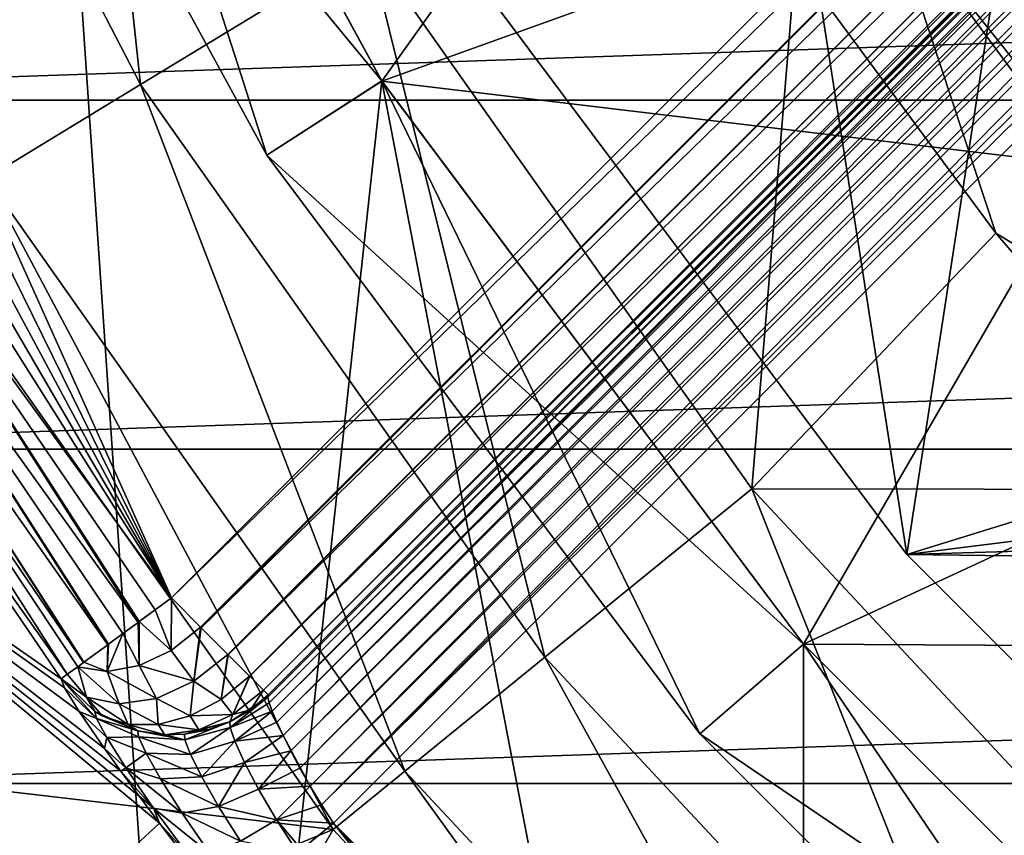
# Model space of a CAD drawing. Units: millimetres. Extents: x -55 to 55, y -90 to 55.
# Drawn here: x -16 to -13, y -12 to -10 of the extents above; entities that cross this region are included whole.
import ezdxf

# ---------------------------------------------------------------- set-up
doc = ezdxf.new("R2010")
doc.units = ezdxf.units.MM
doc.header["$LTSCALE"] = 198.929398
for name, color, linetype in [('10', 7, 'CONTINUOUS'), ('116', 7, 'CONTINUOUS'), ('117', 7, 'CONTINUOUS'), ('118', 7, 'CONTINUOUS'), ('119', 7, 'CONTINUOUS'), ('12', 7, 'CONTINUOUS'), ('16', 7, 'CONTINUOUS'), ('17', 7, 'CONTINUOUS'), ('18', 7, 'CONTINUOUS'), ('19', 7, 'CONTINUOUS'), ('2', 7, 'CONTINUOUS'), ('21', 7, 'CONTINUOUS'), ('22', 7, 'CONTINUOUS'), ('23', 7, 'CONTINUOUS'), ('238', 7, 'CONTINUOUS'), ('5', 7, 'CONTINUOUS'), ('58', 7, 'CONTINUOUS'), ('6', 7, 'CONTINUOUS'), ('60', 7, 'CONTINUOUS'), ('62', 7, 'CONTINUOUS'), ('87', 7, 'CONTINUOUS'), ('90', 7, 'CONTINUOUS'), ('99', 7, 'CONTINUOUS')]:
    doc.layers.add(name, color=color, linetype=linetype)

msp = doc.modelspace()

# ---------------------------------------------------------------- linework, layer by layer
at = {"layer": '10', "color": 7, "linetype": 'CONTINUOUS', "true_color": 0xc8c8c8}
for points in [[(-17.7316, -13.6056, 50.5), (-17.2708, -5.0715, 50.5), (-16.3733, -7.4776, 50.5), (-17.7316, -13.6056, 50.5)], [(-15.8038, -15.8038, 50.5), (-17.7316, -13.6056, 50.5), (-16.3733, -7.4776, 50.5), (-15.8038, -15.8038, 50.5)], [(-15.8038, -15.8038, 50.5), (-16.3733, -7.4776, 50.5), (-15.1426, -9.7314, 50.5), (-15.8038, -15.8038, 50.5)], [(-13.6056, -17.7316, 50.5), (-15.8038, -15.8038, 50.5), (-15.1426, -9.7314, 50.5), (-13.6056, -17.7316, 50.5)], [(-13.6056, -17.7316, 50.5), (-15.1426, -9.7314, 50.5), (-13.6036, -11.7874, 50.5), (-13.6056, -17.7316, 50.5)], [(-13.6056, -17.7316, 50.5), (-13.6036, -11.7874, 50.5), (-11.7877, -13.6033, 50.5), (-13.6056, -17.7316, 50.5)]]:
    msp.add_3dface(points, dxfattribs=at)
at = {"layer": '116', "color": 7, "linetype": 'CONTINUOUS', "true_color": 0xc8c8c8}
for points in [[(-15.9113, -11.6187, 94.1868), (-17.3891, -9.5904, 94.1634), (-17.3857, -9.2809, 94.1868), (-15.9113, -11.6187, 94.1868)], [(-16.0332, -11.7081, 94.1634), (-17.5091, -9.6569, 94.0953), (-17.3891, -9.5904, 94.1634), (-16.0332, -11.7081, 94.1634)], [(-17.3891, -9.5904, 94.1634), (-15.9113, -11.6187, 94.1868), (-15.9702, -11.6619, 94.1814), (-17.3891, -9.5904, 94.1634)], [(-16.0332, -11.7081, 94.1634), (-17.3891, -9.5904, 94.1634), (-16.0294, -11.7052, 94.1649), (-16.0332, -11.7081, 94.1634)], [(-16.0294, -11.7052, 94.1649), (-17.3891, -9.5904, 94.1634), (-15.9702, -11.6619, 94.1814), (-16.0294, -11.7052, 94.1649)], [(-16.1439, -11.7892, 94.0953), (-17.6054, -9.7103, 93.9888), (-17.5091, -9.6569, 94.0953), (-16.1439, -11.7892, 94.0953)], [(-16.1439, -11.7892, 94.0953), (-17.5091, -9.6569, 94.0953), (-16.1412, -11.7872, 94.0976), (-16.1439, -11.7892, 94.0953)], [(-16.1412, -11.7872, 94.0976), (-17.5091, -9.6569, 94.0953), (-16.0889, -11.7489, 94.1357), (-16.1412, -11.7872, 94.0976)], [(-16.0889, -11.7489, 94.1357), (-17.5091, -9.6569, 94.0953), (-16.0332, -11.7081, 94.1634), (-16.0889, -11.7489, 94.1357)], [(-16.2327, -11.8543, 93.9889), (-17.669, -9.7456, 93.8541), (-17.6054, -9.7103, 93.9888), (-16.2327, -11.8543, 93.9889)], [(-16.2327, -11.8543, 93.9889), (-17.6054, -9.7103, 93.9888), (-16.2312, -11.8533, 93.9912), (-16.2327, -11.8543, 93.9889)], [(-16.2312, -11.8533, 93.9912), (-17.6054, -9.7103, 93.9888), (-16.1439, -11.7892, 94.0953), (-16.2312, -11.8533, 93.9912)], [(-16.2913, -11.8973, 93.8541), (-17.1145, -10.7386, 93.7042), (-17.669, -9.7456, 93.8541), (-16.2913, -11.8973, 93.8541)], [(-16.2913, -11.8973, 93.8541), (-17.669, -9.7456, 93.8541), (-16.2535, -11.8697, 93.9512), (-16.2913, -11.8973, 93.8541)], [(-16.2535, -11.8697, 93.9512), (-17.669, -9.7456, 93.8541), (-16.2327, -11.8543, 93.9889), (-16.2535, -11.8697, 93.9512)], [(-16.3143, -11.9142, 93.7042), (-17.1145, -10.7386, 93.7042), (-16.3133, -11.9134, 93.7268), (-16.3143, -11.9142, 93.7042)], [(-16.3133, -11.9134, 93.7268), (-17.1145, -10.7386, 93.7042), (-16.2913, -11.8973, 93.8541), (-16.3133, -11.9134, 93.7268)]]:
    msp.add_3dface(points, dxfattribs=at)
at = {"layer": '117', "color": 7, "linetype": 'CONTINUOUS', "true_color": 0xc8c8c8}
for points in [[(-15.9702, -11.6619, 94.1814), (-15.9113, -11.6187, 94.1868), (-15.9115, -11.8099, 94.1488), (-15.9702, -11.6619, 94.1814)], [(-15.9113, -11.6187, 94.1868), (-15.8053, -11.7248, 94.1638), (-15.9115, -11.8099, 94.1488), (-15.9113, -11.6187, 94.1868)], [(-16.0294, -11.7052, 94.1649), (-15.9702, -11.6619, 94.1814), (-15.9115, -11.8099, 94.1488), (-16.0294, -11.7052, 94.1649)], [(-16.0889, -11.7489, 94.1357), (-16.0332, -11.7081, 94.1634), (-16.0287, -11.8657, 94.1054), (-16.0889, -11.7489, 94.1357)], [(-16.0332, -11.7081, 94.1634), (-16.0294, -11.7052, 94.1649), (-16.0287, -11.8657, 94.1054), (-16.0332, -11.7081, 94.1634)], [(-16.0294, -11.7052, 94.1649), (-15.9115, -11.8099, 94.1488), (-16.0287, -11.8657, 94.1054), (-16.0294, -11.7052, 94.1649)], [(-16.1412, -11.7872, 94.0976), (-16.0889, -11.7489, 94.1357), (-16.1458, -11.8869, 94.0376), (-16.1412, -11.7872, 94.0976)], [(-16.0889, -11.7489, 94.1357), (-16.0287, -11.8657, 94.1054), (-16.1458, -11.8869, 94.0376), (-16.0889, -11.7489, 94.1357)], [(-15.8053, -11.7248, 94.1638), (-15.8294, -11.9228, 94.0751), (-15.9115, -11.8099, 94.1488), (-15.8053, -11.7248, 94.1638)], [(-15.8053, -11.7248, 94.1638), (-15.8021, -11.728, 94.1623), (-15.8294, -11.9228, 94.0751), (-15.8053, -11.7248, 94.1638)], [(-15.8021, -11.728, 94.1623), (-15.7055, -11.8246, 94.0933), (-15.8294, -11.9228, 94.0751), (-15.8021, -11.728, 94.1623)], [(-16.2312, -11.8533, 93.9912), (-16.1439, -11.7892, 94.0953), (-16.1458, -11.8869, 94.0376), (-16.2312, -11.8533, 93.9912)], [(-16.1439, -11.7892, 94.0953), (-16.1412, -11.7872, 94.0976), (-16.1458, -11.8869, 94.0376), (-16.1439, -11.7892, 94.0953)], [(-15.9115, -11.8099, 94.1488), (-15.8294, -11.9228, 94.0751), (-16.0287, -11.8657, 94.1054), (-15.9115, -11.8099, 94.1488)], [(-15.7055, -11.8246, 94.0933), (-15.7294, -11.9889, 93.9694), (-15.8294, -11.9228, 94.0751), (-15.7055, -11.8246, 94.0933)], [(-15.7055, -11.8246, 94.0933), (-15.7035, -11.8265, 94.0913), (-15.7294, -11.9889, 93.9694), (-15.7055, -11.8246, 94.0933)], [(-15.7035, -11.8265, 94.0913), (-15.6262, -11.9039, 93.9823), (-15.7294, -11.9889, 93.9694), (-15.7035, -11.8265, 94.0913)], [(-16.2535, -11.8697, 93.9512), (-16.2327, -11.8543, 93.9889), (-16.2312, -11.8533, 93.9912), (-16.2535, -11.8697, 93.9512)], [(-16.2535, -11.8697, 93.9512), (-16.2312, -11.8533, 93.9912), (-16.1458, -11.8869, 94.0376), (-16.2535, -11.8697, 93.9512)], [(-16.3133, -11.9134, 93.7268), (-16.2913, -11.8973, 93.8541), (-16.2211, -11.9805, 93.8389), (-16.3133, -11.9134, 93.7268)], [(-16.2913, -11.8973, 93.8541), (-16.2535, -11.8697, 93.9512), (-16.2211, -11.9805, 93.8389), (-16.2913, -11.8973, 93.8541)], [(-16.2535, -11.8697, 93.9512), (-16.1014, -12.0051, 93.9409), (-16.2211, -11.9805, 93.8389), (-16.2535, -11.8697, 93.9512)], [(-16.1014, -12.0051, 93.9409), (-16.2535, -11.8697, 93.9512), (-16.1458, -11.8869, 94.0376), (-16.1014, -12.0051, 93.9409)], [(-16.0287, -11.8657, 94.1054), (-15.9661, -11.9852, 94.0225), (-16.1458, -11.8869, 94.0376), (-16.0287, -11.8657, 94.1054)], [(-15.9661, -11.9852, 94.0225), (-16.1014, -12.0051, 93.9409), (-16.1458, -11.8869, 94.0376), (-15.9661, -11.9852, 94.0225)], [(-15.8294, -11.9228, 94.0751), (-15.9661, -11.9852, 94.0225), (-16.0287, -11.8657, 94.1054), (-15.8294, -11.9228, 94.0751)], [(-16.3143, -11.9142, 93.7042), (-16.3133, -11.9134, 93.7268), (-16.1907, -12.033, 93.7041), (-16.3143, -11.9142, 93.7042)], [(-16.3133, -11.9134, 93.7268), (-16.2211, -11.9805, 93.8389), (-16.1907, -12.033, 93.7041), (-16.3133, -11.9134, 93.7268)], [(-15.8294, -11.9228, 94.0751), (-15.8433, -12.0493, 93.9316), (-15.9661, -11.9852, 94.0225), (-15.8294, -11.9228, 94.0751)], [(-15.7294, -11.9889, 93.9694), (-15.8433, -12.0493, 93.9316), (-15.8294, -11.9228, 94.0751), (-15.7294, -11.9889, 93.9694)], [(-15.6262, -11.9039, 93.9823), (-15.6875, -12.0437, 93.8255), (-15.7294, -11.9889, 93.9694), (-15.6262, -11.9039, 93.9823)], [(-15.6262, -11.9039, 93.9823), (-15.6253, -11.9047, 93.9807), (-15.6875, -12.0437, 93.8255), (-15.6262, -11.9039, 93.9823)], [(-15.6253, -11.9047, 93.9807), (-15.5753, -11.9548, 93.842), (-15.6875, -12.0437, 93.8255), (-15.6253, -11.9047, 93.9807)], [(-15.6875, -12.0437, 93.8255), (-15.5753, -11.9548, 93.842), (-15.6226, -12.0269, 93.6897), (-15.6875, -12.0437, 93.8255)], [(-15.5753, -11.9548, 93.842), (-15.5578, -11.9723, 93.6868), (-15.6226, -12.0269, 93.6897), (-15.5753, -11.9548, 93.842)], [(-16.0691, -12.0808, 93.7943), (-16.1646, -12.0495, 93.7039), (-16.2211, -11.9805, 93.8389), (-16.0691, -12.0808, 93.7943)], [(-16.1014, -12.0051, 93.9409), (-16.0691, -12.0808, 93.7943), (-16.2211, -11.9805, 93.8389), (-16.1014, -12.0051, 93.9409)], [(-16.2211, -11.9805, 93.8389), (-16.1646, -12.0495, 93.7039), (-16.1907, -12.033, 93.7041), (-16.2211, -11.9805, 93.8389)], [(-15.9661, -11.9852, 94.0225), (-15.9594, -12.0807, 93.8718), (-16.1014, -12.0051, 93.9409), (-15.9661, -11.9852, 94.0225)], [(-15.9594, -12.0807, 93.8718), (-16.0691, -12.0808, 93.7943), (-16.1014, -12.0051, 93.9409), (-15.9594, -12.0807, 93.8718)], [(-15.8433, -12.0493, 93.9316), (-15.9594, -12.0807, 93.8718), (-15.9661, -11.9852, 94.0225), (-15.8433, -12.0493, 93.9316)], [(-15.7294, -11.9889, 93.9694), (-15.6875, -12.0437, 93.8255), (-15.8433, -12.0493, 93.9316), (-15.7294, -11.9889, 93.9694)], [(-15.6875, -12.0437, 93.8255), (-15.8113, -12.1001, 93.7778), (-15.8433, -12.0493, 93.9316), (-15.6875, -12.0437, 93.8255)], [(-15.8113, -12.1001, 93.7778), (-15.6875, -12.0437, 93.8255), (-15.6975, -12.0706, 93.6928), (-15.8113, -12.1001, 93.7778)], [(-15.6975, -12.0706, 93.6928), (-15.6875, -12.0437, 93.8255), (-15.6226, -12.0269, 93.6897), (-15.6975, -12.0706, 93.6928)], [(-16.1646, -12.0495, 93.7039), (-16.0691, -12.0808, 93.7943), (-16.034, -12.1032, 93.702), (-16.1646, -12.0495, 93.7039)], [(-15.8433, -12.0493, 93.9316), (-15.8113, -12.1001, 93.7778), (-15.9594, -12.0807, 93.8718), (-15.8433, -12.0493, 93.9316)], [(-15.7764, -12.1001, 93.6955), (-15.8113, -12.1001, 93.7778), (-15.6975, -12.0706, 93.6928), (-15.7764, -12.1001, 93.6955)], [(-15.9594, -12.0807, 93.8718), (-15.9353, -12.118, 93.6998), (-16.0691, -12.0808, 93.7943), (-15.9594, -12.0807, 93.8718)], [(-16.0691, -12.0808, 93.7943), (-15.9353, -12.118, 93.6998), (-16.034, -12.1032, 93.702), (-16.0691, -12.0808, 93.7943)], [(-15.8113, -12.1001, 93.7778), (-15.9353, -12.118, 93.6998), (-15.9594, -12.0807, 93.8718), (-15.8113, -12.1001, 93.7778)], [(-15.9353, -12.118, 93.6998), (-15.8113, -12.1001, 93.7778), (-15.8629, -12.1162, 93.698), (-15.9353, -12.118, 93.6998)], [(-15.8629, -12.1162, 93.698), (-15.8113, -12.1001, 93.7778), (-15.7764, -12.1001, 93.6955), (-15.8629, -12.1162, 93.698)]]:
    msp.add_3dface(points, dxfattribs=at)
at = {"layer": '118', "color": 7, "linetype": 'CONTINUOUS', "true_color": 0xc8c8c8}
for points in [[(-16.3011, -11.9469, 93.4546), (-16.3143, -11.9142, 93.7042), (-16.1846, -12.0582, 93.4849), (-16.3011, -11.9469, 93.4546)], [(-16.3143, -11.9142, 93.7042), (-16.1907, -12.033, 93.7041), (-16.1846, -12.0582, 93.4849), (-16.3143, -11.9142, 93.7042)], [(-16.2476, -12.0333, 93.2146), (-16.3011, -11.9469, 93.4546), (-16.1846, -12.0582, 93.4849), (-16.2476, -12.0333, 93.2146)], [(-15.5578, -11.9723, 93.6868), (-15.5588, -11.9814, 93.611), (-15.6226, -12.0269, 93.6897), (-15.5578, -11.9723, 93.6868)], [(-15.5588, -11.9814, 93.611), (-15.6975, -12.0706, 93.6928), (-15.6226, -12.0269, 93.6897), (-15.5588, -11.9814, 93.611)], [(-15.6975, -12.0706, 93.6928), (-15.5588, -11.9814, 93.611), (-15.6968, -12.0914, 93.5602), (-15.6975, -12.0706, 93.6928)], [(-15.5588, -11.9814, 93.611), (-15.5539, -12.0012, 93.5362), (-15.6968, -12.0914, 93.5602), (-15.5588, -11.9814, 93.611)], [(-15.5539, -12.0012, 93.5362), (-15.5431, -12.0315, 93.4642), (-15.6968, -12.0914, 93.5602), (-15.5539, -12.0012, 93.5362)], [(-16.1556, -12.1682, 93.0056), (-16.2476, -12.0333, 93.2146), (-16.147, -12.1275, 93.2748), (-16.1556, -12.1682, 93.0056)], [(-16.147, -12.1275, 93.2748), (-16.2476, -12.0333, 93.2146), (-16.1846, -12.0582, 93.4849), (-16.147, -12.1275, 93.2748)], [(-16.1646, -12.0495, 93.7039), (-16.034, -12.1032, 93.702), (-16.1907, -12.033, 93.7041), (-16.1646, -12.0495, 93.7039)], [(-16.1907, -12.033, 93.7041), (-16.034, -12.1032, 93.702), (-16.1846, -12.0582, 93.4849), (-16.1907, -12.033, 93.7041)], [(-15.5431, -12.0315, 93.4642), (-15.6792, -12.1419, 93.4351), (-15.6968, -12.0914, 93.5602), (-15.5431, -12.0315, 93.4642)], [(-15.5431, -12.0315, 93.4642), (-15.5263, -12.0717, 93.3969), (-15.6792, -12.1419, 93.4351), (-15.5431, -12.0315, 93.4642)], [(-16.1846, -12.0582, 93.4849), (-16.034, -12.1032, 93.702), (-16.0312, -12.1254, 93.5225), (-16.1846, -12.0582, 93.4849)], [(-16.147, -12.1275, 93.2748), (-16.1846, -12.0582, 93.4849), (-16.0312, -12.1254, 93.5225), (-16.147, -12.1275, 93.2748)], [(-15.8629, -12.1162, 93.698), (-15.6975, -12.0706, 93.6928), (-15.8619, -12.1369, 93.5486), (-15.8629, -12.1162, 93.698)], [(-15.8629, -12.1162, 93.698), (-15.7764, -12.1001, 93.6955), (-15.6975, -12.0706, 93.6928), (-15.8629, -12.1162, 93.698)], [(-15.8619, -12.1369, 93.5486), (-15.6975, -12.0706, 93.6928), (-15.6968, -12.0914, 93.5602), (-15.8619, -12.1369, 93.5486)], [(-15.5263, -12.0717, 93.3969), (-15.5036, -12.1208, 93.3364), (-15.6792, -12.1419, 93.4351), (-15.5263, -12.0717, 93.3969)], [(-16.034, -12.1032, 93.702), (-15.9353, -12.118, 93.6998), (-15.8619, -12.1369, 93.5486), (-16.034, -12.1032, 93.702)], [(-16.0312, -12.1254, 93.5225), (-16.034, -12.1032, 93.702), (-15.8619, -12.1369, 93.5486), (-16.0312, -12.1254, 93.5225)], [(-15.8414, -12.1897, 93.4058), (-15.8619, -12.1369, 93.5486), (-15.6968, -12.0914, 93.5602), (-15.8414, -12.1897, 93.4058)], [(-15.6792, -12.1419, 93.4351), (-15.8414, -12.1897, 93.4058), (-15.6968, -12.0914, 93.5602), (-15.6792, -12.1419, 93.4351)], [(-16.0771, -12.2385, 93.0862), (-16.1556, -12.1682, 93.0056), (-16.147, -12.1275, 93.2748), (-16.0771, -12.2385, 93.0862)], [(-16.0038, -12.1847, 93.3501), (-16.147, -12.1275, 93.2748), (-16.0312, -12.1254, 93.5225), (-16.0038, -12.1847, 93.3501)], [(-16.0771, -12.2385, 93.0862), (-16.147, -12.1275, 93.2748), (-16.0038, -12.1847, 93.3501), (-16.0771, -12.2385, 93.0862)], [(-16.0038, -12.1847, 93.3501), (-16.0312, -12.1254, 93.5225), (-15.8414, -12.1897, 93.4058), (-16.0038, -12.1847, 93.3501)], [(-15.8414, -12.1897, 93.4058), (-16.0312, -12.1254, 93.5225), (-15.8619, -12.1369, 93.5486), (-15.8414, -12.1897, 93.4058)], [(-15.9353, -12.118, 93.6998), (-15.8629, -12.1162, 93.698), (-15.8619, -12.1369, 93.5486), (-15.9353, -12.118, 93.6998)], [(-15.8005, -12.2722, 93.2778), (-15.8414, -12.1897, 93.4058), (-15.6792, -12.1419, 93.4351), (-15.8005, -12.2722, 93.2778)], [(-15.6444, -12.2187, 93.3252), (-15.8005, -12.2722, 93.2778), (-15.6792, -12.1419, 93.4351), (-15.6444, -12.2187, 93.3252)], [(-15.5036, -12.1208, 93.3364), (-15.6444, -12.2187, 93.3252), (-15.6792, -12.1419, 93.4351), (-15.5036, -12.1208, 93.3364)], [(-15.5036, -12.1208, 93.3364), (-15.4752, -12.1773, 93.2843), (-15.6444, -12.2187, 93.3252), (-15.5036, -12.1208, 93.3364)], [(-16.0964, -12.2511, 92.9176), (-16.1556, -12.1682, 93.0056), (-16.0771, -12.2385, 93.0862), (-16.0964, -12.2511, 92.9176)], [(-15.9506, -12.279, 93.1949), (-16.0771, -12.2385, 93.0862), (-16.0038, -12.1847, 93.3501), (-15.9506, -12.279, 93.1949)], [(-15.9506, -12.279, 93.1949), (-16.0038, -12.1847, 93.3501), (-15.8005, -12.2722, 93.2778), (-15.9506, -12.279, 93.1949)], [(-15.8005, -12.2722, 93.2778), (-16.0038, -12.1847, 93.3501), (-15.8414, -12.1897, 93.4058), (-15.8005, -12.2722, 93.2778)], [(-15.4752, -12.1773, 93.2843), (-15.5931, -12.3166, 93.2381), (-15.6444, -12.2187, 93.3252), (-15.4752, -12.1773, 93.2843)], [(-15.4752, -12.1773, 93.2843), (-15.4418, -12.2396, 93.2423), (-15.5931, -12.3166, 93.2381), (-15.4752, -12.1773, 93.2843)], [(-15.7392, -12.3799, 93.174), (-15.8005, -12.2722, 93.2778), (-15.6444, -12.2187, 93.3252), (-15.7392, -12.3799, 93.174)], [(-15.5931, -12.3166, 93.2381), (-15.7392, -12.3799, 93.174), (-15.6444, -12.2187, 93.3252), (-15.5931, -12.3166, 93.2381)], [(-15.9761, -12.3857, 92.9327), (-16.0964, -12.2511, 92.9176), (-16.0771, -12.2385, 93.0862), (-15.9761, -12.3857, 92.9327)], [(-16.0293, -12.3427, 92.8429), (-16.0964, -12.2511, 92.9176), (-15.9761, -12.3857, 92.9327), (-16.0293, -12.3427, 92.8429)], [(-15.9761, -12.3857, 92.9327), (-16.0771, -12.2385, 93.0862), (-15.8721, -12.4039, 93.068), (-15.9761, -12.3857, 92.9327)], [(-15.8721, -12.4039, 93.068), (-16.0771, -12.2385, 93.0862), (-15.9506, -12.279, 93.1949), (-15.8721, -12.4039, 93.068)], [(-15.4418, -12.2396, 93.2423), (-15.404, -12.3057, 93.2116), (-15.5931, -12.3166, 93.2381), (-15.4418, -12.2396, 93.2423)], [(-15.7392, -12.3799, 93.174), (-15.9506, -12.279, 93.1949), (-15.8005, -12.2722, 93.2778), (-15.7392, -12.3799, 93.174)], [(-15.8721, -12.4039, 93.068), (-15.9506, -12.279, 93.1949), (-15.7392, -12.3799, 93.174), (-15.8721, -12.4039, 93.068)], [(-15.5271, -12.4288, 93.1805), (-15.7392, -12.3799, 93.174), (-15.5931, -12.3166, 93.2381), (-15.5271, -12.4288, 93.1805)], [(-15.404, -12.3057, 93.2116), (-15.5271, -12.4288, 93.1805), (-15.5931, -12.3166, 93.2381), (-15.404, -12.3057, 93.2116)], [(-15.404, -12.3057, 93.2116), (-15.3628, -12.3735, 93.193), (-15.5271, -12.4288, 93.1805), (-15.404, -12.3057, 93.2116)], [(-15.9552, -12.4413, 92.783), (-16.0293, -12.3427, 92.8429), (-15.9761, -12.3857, 92.9327), (-15.9552, -12.4413, 92.783)], [(-15.8479, -12.5606, 92.8277), (-15.9552, -12.4413, 92.783), (-15.9761, -12.3857, 92.9327), (-15.8479, -12.5606, 92.8277)], [(-15.8479, -12.5606, 92.8277), (-15.9761, -12.3857, 92.9327), (-15.7707, -12.5518, 92.9808), (-15.8479, -12.5606, 92.8277)], [(-15.7707, -12.5518, 92.9808), (-15.9761, -12.3857, 92.9327), (-15.8721, -12.4039, 93.068), (-15.7707, -12.5518, 92.9808)], [(-15.6594, -12.5061, 93.1032), (-15.8721, -12.4039, 93.068), (-15.7392, -12.3799, 93.174), (-15.6594, -12.5061, 93.1032)], [(-15.6594, -12.5061, 93.1032), (-15.7392, -12.3799, 93.174), (-15.5271, -12.4288, 93.1805), (-15.6594, -12.5061, 93.1032)], [(-15.3628, -12.3735, 93.193), (-15.3194, -12.441, 93.1868), (-15.5271, -12.4288, 93.1805), (-15.3628, -12.3735, 93.193)], [(-15.7707, -12.5518, 92.9808), (-15.8721, -12.4039, 93.068), (-15.6594, -12.5061, 93.1032), (-15.7707, -12.5518, 92.9808)], [(-15.45, -12.5474, 93.1576), (-15.6594, -12.5061, 93.1032), (-15.5271, -12.4288, 93.1805), (-15.45, -12.5474, 93.1576)], [(-15.5271, -12.4288, 93.1805), (-15.3194, -12.441, 93.1868), (-15.4366, -12.5365, 93.1634), (-15.5271, -12.4288, 93.1805)], [(-15.45, -12.5474, 93.1576), (-15.5271, -12.4288, 93.1805), (-15.4366, -12.5365, 93.1634), (-15.45, -12.5474, 93.1576)], [(-15.8756, -12.5448, 92.7394), (-15.9552, -12.4413, 92.783), (-15.8479, -12.5606, 92.8277), (-15.8756, -12.5448, 92.7394)]]:
    msp.add_3dface(points, dxfattribs=at)
at = {"layer": '119', "color": 7, "linetype": 'CONTINUOUS', "true_color": 0xc8c8c8}
for points in [[(-15.4366, -12.5365, 93.1634), (-15.3194, -12.441, 93.1868), (-14.0664, -14.0164, 93.1705), (-15.4366, -12.5365, 93.1634)], [(-15.3194, -12.441, 93.1868), (-13.9769, -13.9269, 93.1868), (-14.0664, -14.0164, 93.1705), (-15.3194, -12.441, 93.1868)]]:
    msp.add_3dface(points, dxfattribs=at)
at = {"layer": '12', "color": 7, "linetype": 'CONTINUOUS', "true_color": 0xc8c8c8}
for points in [[(-13.6329, -9.2948, 79), (-12.9003, -10.2875, 79), (-13.3024, -9.0695, 79), (-13.6329, -9.2948, 79)], [(-13.3024, -9.0695, 79), (-12.9003, -10.2875, 79), (-11.8021, -10.9508, 79), (-13.3024, -9.0695, 79)], [(-12.9003, -10.2875, 79), (-12.0954, -11.2228, 79), (-11.8021, -10.9508, 79), (-12.9003, -10.2875, 79)]]:
    msp.add_3dface(points, dxfattribs=at)
at = {"layer": '16', "color": 7, "linetype": 'CONTINUOUS', "true_color": 0xc8c8c8}
for points in [[(-17.2012, -7.4715, 72.6537), (-16.0236, -9.7442, 72.6537), (-16.3074, -7.0833, 75.8828), (-17.2012, -7.4715, 72.6537)], [(-16.3074, -7.0833, 75.8828), (-16.0236, -9.7442, 72.6537), (-15.191, -9.2378, 75.8828), (-16.3074, -7.0833, 75.8828)], [(-17.2012, -7.4715, 72.6537), (-16.5867, -10.0866, 69.3459), (-16.0236, -9.7442, 72.6537), (-17.2012, -7.4715, 72.6537)], [(-16.0236, -9.7442, 72.6537), (-14.5475, -11.8353, 72.6537), (-15.191, -9.2378, 75.8828), (-16.0236, -9.7442, 72.6537)], [(-13.6329, -9.2948, 79), (-15.191, -9.2378, 75.8828), (-13.7916, -11.2203, 75.8828), (-13.6329, -9.2948, 79)], [(-15.191, -9.2378, 75.8828), (-14.5475, -11.8353, 72.6537), (-13.7916, -11.2203, 75.8828), (-15.191, -9.2378, 75.8828)], [(-12.9003, -10.2875, 79), (-13.6329, -9.2948, 79), (-13.7916, -11.2203, 75.8828), (-12.9003, -10.2875, 79)], [(-16.5867, -10.0866, 69.3459), (-15.0588, -12.2512, 69.3459), (-16.0236, -9.7442, 72.6537), (-16.5867, -10.0866, 69.3459)], [(-16.0236, -9.7442, 72.6537), (-15.0588, -12.2512, 69.3459), (-14.5475, -11.8353, 72.6537), (-16.0236, -9.7442, 72.6537)], [(-16.8748, -10.2618, 66), (-15.3203, -12.464, 66), (-16.5867, -10.0866, 69.3459), (-16.8748, -10.2618, 66)], [(-16.5867, -10.0866, 69.3459), (-15.3203, -12.464, 66), (-15.0588, -12.2512, 69.3459), (-16.5867, -10.0866, 69.3459)], [(-12.0954, -11.2228, 79), (-12.9003, -10.2875, 79), (-13.7916, -11.2203, 75.8828), (-12.0954, -11.2228, 79)], [(-14.5475, -11.8353, 72.6537), (-12.8004, -13.7059, 72.6537), (-13.7916, -11.2203, 75.8828), (-14.5475, -11.8353, 72.6537)], [(-12.0954, -11.2228, 79), (-13.7916, -11.2203, 75.8828), (-12.1353, -12.9938, 75.8828), (-12.0954, -11.2228, 79)], [(-13.7916, -11.2203, 75.8828), (-12.8004, -13.7059, 72.6537), (-12.1353, -12.9938, 75.8828), (-13.7916, -11.2203, 75.8828)], [(-15.0588, -12.2512, 69.3459), (-13.2503, -14.1876, 69.3459), (-14.5475, -11.8353, 72.6537), (-15.0588, -12.2512, 69.3459)], [(-14.5475, -11.8353, 72.6537), (-13.2503, -14.1876, 69.3459), (-12.8004, -13.7059, 72.6537), (-14.5475, -11.8353, 72.6537)], [(-15.3203, -12.464, 66), (-13.4805, -14.434, 66), (-15.0588, -12.2512, 69.3459), (-15.3203, -12.464, 66)], [(-15.0588, -12.2512, 69.3459), (-13.4805, -14.434, 66), (-13.2503, -14.1876, 69.3459), (-15.0588, -12.2512, 69.3459)]]:
    msp.add_3dface(points, dxfattribs=at)
at = {"layer": '17', "color": 7, "linetype": 'CONTINUOUS', "true_color": 0xc8c8c8}
for points in [[(-13.3024, -9.0695, 79), (-11.8021, -10.9508, 79), (-13.3024, -9.0695, 78), (-13.3024, -9.0695, 79)], [(-13.3024, -9.0695, 78), (-11.8021, -10.9508, 79), (-12.5875, -10.0381, 78), (-13.3024, -9.0695, 78)]]:
    msp.add_3dface(points, dxfattribs=at)
at = {"layer": '18', "color": 7, "linetype": 'CONTINUOUS', "true_color": 0xc8c8c8}
for points in [[(-16.3734, -7.4774, 71), (-13.943, -8.05, 78), (-15.1426, -9.7316, 71), (-16.3734, -7.4774, 71)], [(-13.943, -8.05, 78), (-13.3024, -9.0695, 78), (-15.1426, -9.7316, 71), (-13.943, -8.05, 78)], [(-13.3024, -9.0695, 78), (-12.5875, -10.0381, 78), (-15.1426, -9.7316, 71), (-13.3024, -9.0695, 78)], [(-15.1426, -9.7316, 71), (-12.5875, -10.0381, 78), (-13.6035, -11.7875, 71), (-15.1426, -9.7316, 71)], [(-12.5875, -10.0381, 78), (-11.8021, -10.9508, 78), (-13.6035, -11.7875, 71), (-12.5875, -10.0381, 78)], [(-11.8021, -10.9508, 78), (-10.9508, -11.8021, 78), (-13.6035, -11.7875, 71), (-11.8021, -10.9508, 78)], [(-13.6035, -11.7875, 71), (-10.9508, -11.8021, 78), (-11.7875, -13.6035, 71), (-13.6035, -11.7875, 71)]]:
    msp.add_3dface(points, dxfattribs=at)
at = {"layer": '19', "color": 7, "linetype": 'CONTINUOUS', "true_color": 0xc8c8c8}
for points in [[(-16.3734, -7.4773, 66.5), (-16.3734, -7.4774, 71), (-15.1426, -9.7314, 66.5), (-16.3734, -7.4773, 66.5)], [(-16.3734, -7.4774, 71), (-15.1426, -9.7316, 71), (-15.1426, -9.7314, 66.5), (-16.3734, -7.4774, 71)], [(-15.1426, -9.7314, 66.5), (-15.1426, -9.7316, 71), (-13.6036, -11.7873, 66.5), (-15.1426, -9.7314, 66.5)], [(-15.1426, -9.7316, 71), (-13.6035, -11.7875, 71), (-13.6036, -11.7873, 66.5), (-15.1426, -9.7316, 71)], [(-13.6036, -11.7873, 66.5), (-13.6035, -11.7875, 71), (-11.7876, -13.6034, 66.5), (-13.6036, -11.7873, 66.5)], [(-13.6035, -11.7875, 71), (-11.7875, -13.6035, 71), (-11.7876, -13.6034, 66.5), (-13.6035, -11.7875, 71)]]:
    msp.add_3dface(points, dxfattribs=at)
at = {"layer": '2', "color": 7, "linetype": 'CONTINUOUS', "true_color": 0xc8c8c8}
for points in [[(-16.8748, -10.2618, 66), (-18.1734, -12.1305, 66), (-15.3203, -12.464, 66), (-16.8748, -10.2618, 66)], [(-18.1734, -12.1305, 66), (-17.3406, -13.2939, 66), (-15.3203, -12.464, 66), (-18.1734, -12.1305, 66)], [(-17.3406, -13.2939, 66), (-16.4335, -14.4, 66), (-15.3203, -12.464, 66), (-17.3406, -13.2939, 66)], [(-15.3203, -12.464, 66), (-16.4335, -14.4, 66), (-13.4805, -14.434, 66), (-15.3203, -12.464, 66)]]:
    msp.add_3dface(points, dxfattribs=at)
at = {"layer": '21', "color": 7, "linetype": 'CONTINUOUS', "true_color": 0xc8c8c8}
for points in [[(-16.8282, -7.6852, 66), (-16.3734, -7.4773, 66.5), (-15.1426, -9.7314, 66.5), (-16.8282, -7.6852, 66)], [(-15.5632, -10.0019, 66), (-16.8282, -7.6852, 66), (-15.1426, -9.7314, 66.5), (-15.5632, -10.0019, 66)], [(-15.5632, -10.0019, 66), (-15.1426, -9.7314, 66.5), (-13.6036, -11.7873, 66.5), (-15.5632, -10.0019, 66)], [(-13.9814, -12.1149, 66), (-15.5632, -10.0019, 66), (-13.6036, -11.7873, 66.5), (-13.9814, -12.1149, 66)], [(-13.9814, -12.1149, 66), (-13.6036, -11.7873, 66.5), (-11.7876, -13.6034, 66.5), (-13.9814, -12.1149, 66)], [(-12.1149, -13.9814, 66), (-13.9814, -12.1149, 66), (-11.7876, -13.6034, 66.5), (-12.1149, -13.9814, 66)]]:
    msp.add_3dface(points, dxfattribs=at)
at = {"layer": '22', "color": 7, "linetype": 'CONTINUOUS', "true_color": 0xffb51c}
for points in [[(-14.722, -9.4612, 62.1), (-14.7219, -9.4613, 50.5), (-13.2257, -11.46, 62.1), (-14.722, -9.4612, 62.1)], [(-14.7219, -9.4613, 50.5), (-13.2254, -11.4603, 50.5), (-13.2257, -11.46, 62.1), (-14.7219, -9.4613, 50.5)], [(-13.2257, -11.46, 62.1), (-13.2254, -11.4603, 50.5), (-11.4602, -13.2255, 62.1), (-13.2257, -11.46, 62.1)], [(-13.2254, -11.4603, 50.5), (-11.46, -13.2257, 50.5), (-11.4602, -13.2255, 62.1), (-13.2254, -11.4603, 50.5)]]:
    msp.add_3dface(points, dxfattribs=at)
at = {"layer": '23', "color": 7, "linetype": 'CONTINUOUS', "true_color": 0xffb51c}
for points in [[(-14.722, -9.4612, 62.1), (-13.2257, -11.46, 62.1), (-6.9065, -9.506, 62.1), (-14.722, -9.4612, 62.1)], [(-6.9065, -9.506, 62.1), (-13.2257, -11.46, 62.1), (-5.3344, -10.4693, 62.1), (-6.9065, -9.506, 62.1)], [(-5.3344, -10.4693, 62.1), (-13.2257, -11.46, 62.1), (-3.631, -11.1749, 62.1), (-5.3344, -10.4693, 62.1)], [(-3.631, -11.1749, 62.1), (-13.2257, -11.46, 62.1), (-1.8381, -11.6053, 62.1), (-3.631, -11.1749, 62.1)], [(-13.2257, -11.46, 62.1), (-11.4602, -13.2255, 62.1), (-1.8381, -11.6053, 62.1), (-13.2257, -11.46, 62.1)]]:
    msp.add_3dface(points, dxfattribs=at)
at = {"layer": '238', "color": 7, "linetype": 'CONTINUOUS', "true_color": 0xc8c8c8}
for points in [[(-7.9516, -3.659, 94.1868), (-15.9113, -11.6187, 94.1868), (-19.2934, -4.0846, 94.1868), (-7.9516, -3.659, 94.1868)], [(-15.9113, -11.6187, 94.1868), (-18.9551, -5.4303, 94.1868), (-19.2934, -4.0846, 94.1868), (-15.9113, -11.6187, 94.1868)], [(-15.9113, -11.6187, 94.1868), (-18.5229, -6.7493, 94.1868), (-18.9551, -5.4303, 94.1868), (-15.9113, -11.6187, 94.1868)], [(-15.9113, -11.6187, 94.1868), (-17.9987, -8.0355, 94.1868), (-18.5229, -6.7493, 94.1868), (-15.9113, -11.6187, 94.1868)], [(-15.9113, -11.6187, 94.1868), (-17.3857, -9.2809, 94.1868), (-17.9987, -8.0355, 94.1868), (-15.9113, -11.6187, 94.1868)]]:
    msp.add_3dface(points, dxfattribs=at)
at = {"layer": '5', "color": 7, "linetype": 'CONTINUOUS', "true_color": 0xc8c8c8}
for points in [[(-16.3733, -7.4776, 65.5), (-15.1425, -9.7316, 65.5), (-16.3733, -7.4776, 50.5), (-16.3733, -7.4776, 65.5)], [(-16.3733, -7.4776, 50.5), (-15.1425, -9.7316, 65.5), (-15.1426, -9.7314, 50.5), (-16.3733, -7.4776, 50.5)], [(-15.1426, -9.7314, 50.5), (-15.1425, -9.7316, 65.5), (-13.6036, -11.7874, 50.5), (-15.1426, -9.7314, 50.5)], [(-15.1425, -9.7316, 65.5), (-13.6035, -11.7875, 65.5), (-13.6036, -11.7874, 50.5), (-15.1425, -9.7316, 65.5)], [(-13.6036, -11.7874, 50.5), (-13.6035, -11.7875, 65.5), (-11.7877, -13.6033, 50.5), (-13.6036, -11.7874, 50.5)], [(-13.6035, -11.7875, 65.5), (-11.7875, -13.6034, 65.5), (-11.7877, -13.6033, 50.5), (-13.6035, -11.7875, 65.5)]]:
    msp.add_3dface(points, dxfattribs=at)
at = {"layer": '58', "color": 7, "linetype": 'CONTINUOUS'}
for points in [[(-13.2254, -11.4603, 50.5), (-14.7219, -9.4613, 50.5), (-13.965, -6.7253, 50.5), (-13.2254, -11.4603, 50.5)], [(-13.2254, -11.4603, 50.5), (-13.965, -6.7253, 50.5), (-12.8066, -8.7316, 50.5), (-13.2254, -11.4603, 50.5)], [(-11.46, -13.2257, 50.5), (-13.2254, -11.4603, 50.5), (-12.8066, -8.7316, 50.5), (-11.46, -13.2257, 50.5)]]:
    msp.add_3dface(points, dxfattribs=at)
at = {"layer": '6', "color": 7, "linetype": 'CONTINUOUS', "true_color": 0xc8c8c8}
for points in [[(-15.5632, -10.0019, 66), (-16.3733, -7.4776, 65.5), (-16.8282, -7.6852, 66), (-15.5632, -10.0019, 66)], [(-15.1425, -9.7316, 65.5), (-16.3733, -7.4776, 65.5), (-15.5632, -10.0019, 66), (-15.1425, -9.7316, 65.5)], [(-13.9814, -12.1149, 66), (-15.1425, -9.7316, 65.5), (-15.5632, -10.0019, 66), (-13.9814, -12.1149, 66)], [(-13.6035, -11.7875, 65.5), (-15.1425, -9.7316, 65.5), (-13.9814, -12.1149, 66), (-13.6035, -11.7875, 65.5)], [(-12.1149, -13.9814, 66), (-13.6035, -11.7875, 65.5), (-13.9814, -12.1149, 66), (-12.1149, -13.9814, 66)], [(-11.7875, -13.6034, 65.5), (-13.6035, -11.7875, 65.5), (-12.1149, -13.9814, 66), (-11.7875, -13.6034, 65.5)]]:
    msp.add_3dface(points, dxfattribs=at)
at = {"layer": '60', "color": 7, "linetype": 'CONTINUOUS', "true_color": 0xc8c8c8}
for points in [[(-19.6262, -8.4807, 97.6868), (-18.9978, -9.801, 97.6868), (19.6262, -8.4807, 97.6868), (-19.6262, -8.4807, 97.6868)], [(19.6262, -8.4807, 97.6868), (-18.9978, -9.801, 97.6868), (18.9978, -9.801, 97.6868), (19.6262, -8.4807, 97.6868)], [(-18.9978, -9.801, 97.6868), (-18.2806, -11.0756, 97.6868), (18.9978, -9.801, 97.6868), (-18.9978, -9.801, 97.6868)], [(18.9978, -9.801, 97.6868), (-18.2806, -11.0756, 97.6868), (18.2806, -11.0756, 97.6868), (18.9978, -9.801, 97.6868)], [(-18.2806, -11.0756, 97.6868), (-17.4793, -12.2964, 97.6868), (18.2806, -11.0756, 97.6868), (-18.2806, -11.0756, 97.6868)], [(18.2806, -11.0756, 97.6868), (-17.4793, -12.2964, 97.6868), (17.4793, -12.2964, 97.6868), (18.2806, -11.0756, 97.6868)], [(-17.4793, -12.2964, 97.6868), (-16.599, -13.4567, 97.6868), (17.4793, -12.2964, 97.6868), (-17.4793, -12.2964, 97.6868)], [(17.4793, -12.2964, 97.6868), (-16.599, -13.4567, 97.6868), (16.599, -13.4567, 97.6868), (17.4793, -12.2964, 97.6868)]]:
    msp.add_3dface(points, dxfattribs=at)
at = {"layer": '62', "color": 7, "linetype": 'CONTINUOUS', "true_color": 0xc8c8c8}
for points in [[(-16.4969, -12.9443, 71.6868), (-18.0323, -10.7128, 71.6868), (-15.9552, -12.4413, 92.783), (-16.4969, -12.9443, 71.6868)], [(-15.9552, -12.4413, 92.783), (-18.0323, -10.7128, 71.6868), (-16.0293, -12.3427, 92.8429), (-15.9552, -12.4413, 92.783)], [(-16.0293, -12.3427, 92.8429), (-18.0323, -10.7128, 71.6868), (-16.0964, -12.2511, 92.9176), (-16.0293, -12.3427, 92.8429)], [(-16.0964, -12.2511, 92.9176), (-18.0323, -10.7128, 71.6868), (-16.1556, -12.1682, 93.0056), (-16.0964, -12.2511, 92.9176)], [(-16.1556, -12.1682, 93.0056), (-18.0323, -10.7128, 71.6868), (-16.2476, -12.0333, 93.2146), (-16.1556, -12.1682, 93.0056)], [(-16.2476, -12.0333, 93.2146), (-18.0323, -10.7128, 71.6868), (-16.3011, -11.9469, 93.4546), (-16.2476, -12.0333, 93.2146)], [(-16.3011, -11.9469, 93.4546), (-18.0323, -10.7128, 71.6868), (-16.3143, -11.9142, 93.7042), (-16.3011, -11.9469, 93.4546)], [(-16.3143, -11.9142, 93.7042), (-18.0323, -10.7128, 71.6868), (-17.1145, -10.7386, 93.7042), (-16.3143, -11.9142, 93.7042)], [(-15.8756, -12.5448, 92.7394), (-16.4969, -12.9443, 71.6868), (-15.9552, -12.4413, 92.783), (-15.8756, -12.5448, 92.7394)]]:
    msp.add_3dface(points, dxfattribs=at)
at = {"layer": '87', "color": 7, "linetype": 'CONTINUOUS', "true_color": 0xc8c8c8}
for points in [[(-7.4298, -4.5513, 93.1868), (-12.491, -15.2694, 93.1868), (-15.3194, -12.441, 93.1868), (-7.4298, -4.5513, 93.1868)], [(-15.3194, -12.441, 93.1868), (-12.491, -15.2694, 93.1868), (-13.9769, -13.9269, 93.1868), (-15.3194, -12.441, 93.1868)]]:
    msp.add_3dface(points, dxfattribs=at)
at = {"layer": '90', "color": 7, "linetype": 'CONTINUOUS', "true_color": 0xc8c8c8}
for points in [[(-7.5945, -4.0135, 93.63), (-7.5896, -4.0226, 93.5729), (-15.5588, -11.9814, 93.611), (-7.5945, -4.0135, 93.63)], [(-15.5578, -11.9723, 93.6868), (-7.5945, -4.0135, 93.63), (-15.5588, -11.9814, 93.611), (-15.5578, -11.9723, 93.6868)], [(-15.5588, -11.9814, 93.611), (-7.5896, -4.0226, 93.5729), (-15.5539, -12.0012, 93.5362), (-15.5588, -11.9814, 93.611)], [(-7.5981, -4.0125, 93.6868), (-7.5945, -4.0135, 93.63), (-15.5578, -11.9723, 93.6868), (-7.5981, -4.0125, 93.6868)], [(-7.5896, -4.0226, 93.5729), (-7.5832, -4.0402, 93.516), (-15.5539, -12.0012, 93.5362), (-7.5896, -4.0226, 93.5729)], [(-15.5539, -12.0012, 93.5362), (-7.5832, -4.0402, 93.516), (-15.5431, -12.0315, 93.4642), (-15.5539, -12.0012, 93.5362)], [(-7.5832, -4.0402, 93.516), (-7.5752, -4.0666, 93.46), (-15.5431, -12.0315, 93.4642), (-7.5832, -4.0402, 93.516)], [(-7.5752, -4.0666, 93.46), (-7.5653, -4.1021, 93.4058), (-15.5431, -12.0315, 93.4642), (-7.5752, -4.0666, 93.46)], [(-15.5431, -12.0315, 93.4642), (-7.5653, -4.1021, 93.4058), (-15.5263, -12.0717, 93.3969), (-15.5431, -12.0315, 93.4642)], [(-7.5653, -4.1021, 93.4058), (-7.5534, -4.1467, 93.3544), (-15.5263, -12.0717, 93.3969), (-7.5653, -4.1021, 93.4058)], [(-15.5263, -12.0717, 93.3969), (-7.5534, -4.1467, 93.3544), (-15.5036, -12.1208, 93.3364), (-15.5263, -12.0717, 93.3969)], [(-7.5534, -4.1467, 93.3544), (-7.539, -4.2003, 93.3072), (-15.5036, -12.1208, 93.3364), (-7.5534, -4.1467, 93.3544)], [(-15.5036, -12.1208, 93.3364), (-7.539, -4.2003, 93.3072), (-15.4752, -12.1773, 93.2843), (-15.5036, -12.1208, 93.3364)], [(-7.539, -4.2003, 93.3072), (-7.5219, -4.2621, 93.2658), (-15.4752, -12.1773, 93.2843), (-7.539, -4.2003, 93.3072)], [(-15.4752, -12.1773, 93.2843), (-7.5219, -4.2621, 93.2658), (-15.4418, -12.2396, 93.2423), (-15.4752, -12.1773, 93.2843)], [(-7.5219, -4.2621, 93.2658), (-7.5022, -4.3303, 93.2319), (-15.4418, -12.2396, 93.2423), (-7.5219, -4.2621, 93.2658)], [(-15.4418, -12.2396, 93.2423), (-7.5022, -4.3303, 93.2319), (-15.404, -12.3057, 93.2116), (-15.4418, -12.2396, 93.2423)], [(-7.5022, -4.3303, 93.2319), (-7.4799, -4.4029, 93.2069), (-15.404, -12.3057, 93.2116), (-7.5022, -4.3303, 93.2319)], [(-15.404, -12.3057, 93.2116), (-7.4799, -4.4029, 93.2069), (-15.3628, -12.3735, 93.193), (-15.404, -12.3057, 93.2116)], [(-7.4799, -4.4029, 93.2069), (-7.4556, -4.4773, 93.1918), (-15.3628, -12.3735, 93.193), (-7.4799, -4.4029, 93.2069)], [(-7.4556, -4.4773, 93.1918), (-7.4298, -4.5513, 93.1868), (-15.3628, -12.3735, 93.193), (-7.4556, -4.4773, 93.1918)], [(-7.4298, -4.5513, 93.1868), (-15.3194, -12.441, 93.1868), (-15.3628, -12.3735, 93.193), (-7.4298, -4.5513, 93.1868)]]:
    msp.add_3dface(points, dxfattribs=at)
at = {"layer": '99', "color": 7, "linetype": 'CONTINUOUS', "true_color": 0xc8c8c8}
for points in [[(-7.9516, -3.659, 94.1868), (-7.8424, -3.7682, 94.1623), (-15.9113, -11.6187, 94.1868), (-7.9516, -3.659, 94.1868)], [(-15.9113, -11.6187, 94.1868), (-7.8424, -3.7682, 94.1623), (-15.8053, -11.7248, 94.1638), (-15.9113, -11.6187, 94.1868)], [(-15.8053, -11.7248, 94.1638), (-7.8424, -3.7682, 94.1623), (-15.8021, -11.728, 94.1623), (-15.8053, -11.7248, 94.1638)], [(-7.8424, -3.7682, 94.1623), (-7.7438, -3.8668, 94.0913), (-15.8021, -11.728, 94.1623), (-7.8424, -3.7682, 94.1623)], [(-15.8021, -11.728, 94.1623), (-7.7438, -3.8668, 94.0913), (-15.7055, -11.8246, 94.0933), (-15.8021, -11.728, 94.1623)], [(-15.7055, -11.8246, 94.0933), (-7.7438, -3.8668, 94.0913), (-15.7035, -11.8265, 94.0913), (-15.7055, -11.8246, 94.0933)], [(-7.7438, -3.8668, 94.0913), (-7.6656, -3.945, 93.9807), (-15.7035, -11.8265, 94.0913), (-7.7438, -3.8668, 94.0913)], [(-15.7035, -11.8265, 94.0913), (-7.6656, -3.945, 93.9807), (-15.6262, -11.9039, 93.9823), (-15.7035, -11.8265, 94.0913)], [(-15.6262, -11.9039, 93.9823), (-7.6656, -3.945, 93.9807), (-15.6253, -11.9047, 93.9807), (-15.6262, -11.9039, 93.9823)], [(-7.6656, -3.945, 93.9807), (-7.6154, -3.9952, 93.8413), (-15.6253, -11.9047, 93.9807), (-7.6656, -3.945, 93.9807)], [(-15.6253, -11.9047, 93.9807), (-7.6154, -3.9952, 93.8413), (-15.5753, -11.9548, 93.842), (-15.6253, -11.9047, 93.9807)], [(-7.6154, -3.9952, 93.8413), (-7.5981, -4.0125, 93.6868), (-15.5753, -11.9548, 93.842), (-7.6154, -3.9952, 93.8413)], [(-7.5981, -4.0125, 93.6868), (-15.5578, -11.9723, 93.6868), (-15.5753, -11.9548, 93.842), (-7.5981, -4.0125, 93.6868)]]:
    msp.add_3dface(points, dxfattribs=at)

doc.saveas('drawing.dxf')
